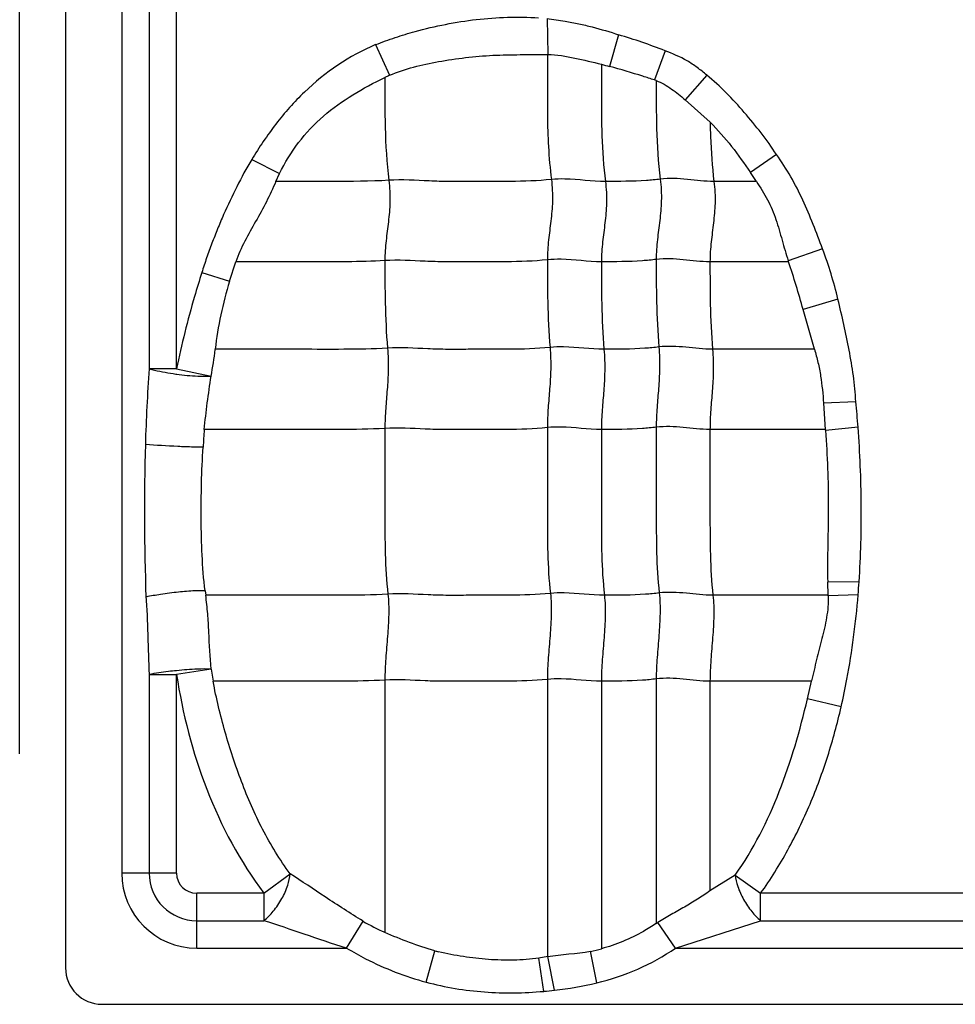
# Model space of a CAD drawing. Units: inches. Extents: x 23809 to 44080, y -772 to 4673.
# Drawn here: x 23993 to 24005, y 4322 to 4335 of the extents above; entities that cross this region are included whole.
import ezdxf

# ---------------------------------------------------------------- set-up
doc = ezdxf.new("R2010")
doc.units = ezdxf.units.IN

msp = doc.modelspace()

# ---------------------------------------------------------------- linework, layer by layer
at = {"color": 7, "linetype": 'Continuous'}
for p, q in [((23993.382, 4325.456), (23993.382, 4343.28)), ((23993.962, 4343.28), (23993.962, 4322.749)), ((23994.673, 4342.335), (23994.673, 4323.949)), ((23995.02, 4338.962), (23995.02, 4330.329)), ((23995.367, 4330.329), (23995.367, 4338.962)), ((24000.054, 4334.761), (24000.063, 4334.304)), ((24000.96, 4334.555), (24000.845, 4334.155)), ((23997.886, 4334.43), (23998.062, 4334.042)), ((24001.547, 4334.353), (24001.412, 4333.983)), ((24002.074, 4334.045), (24001.803, 4333.732)), ((24001.803, 4333.732), (24002.119, 4333.448)), ((24002.957, 4333.04), (24002.629, 4332.811)), ((23996.318, 4332.976), (23996.669, 4332.798)), ((23996.622, 4332.7), (23996.669, 4332.798)), ((24002.704, 4332.699), (24002.629, 4332.811)), ((24002.704, 4332.699), (24002.166, 4332.699)), ((24003.54, 4331.845), (24003.106, 4331.696)), ((23996.036, 4331.438), (23996.116, 4331.683)), ((24003.11, 4331.683), (24002.116, 4331.683)), ((24003.11, 4331.683), (24003.106, 4331.696)), ((23995.686, 4331.546), (23996.036, 4331.438)), ((24003.735, 4331.209), (24003.295, 4331.08)), ((24003.439, 4330.576), (24003.295, 4331.08)), ((24003.438, 4330.576), (24002.149, 4330.576)), ((23995.367, 4330.329), (23995.02, 4330.329)), ((23995.367, 4330.329), (23995.803, 4330.237)), ((24003.961, 4329.913), (24003.553, 4329.893)), ((24003.553, 4329.893), (24003.575, 4329.56)), ((24003.574, 4329.561), (24002.116, 4329.561)), ((24003.575, 4329.56), (24003.576, 4329.548)), ((24003.99, 4329.589), (24003.576, 4329.548)), ((24004.002, 4327.635), (24003.605, 4327.629)), ((24003.61, 4327.464), (24003.605, 4327.629)), ((23995.728, 4327.52), (23995.736, 4327.464)), ((24003.61, 4327.464), (24002.154, 4327.464)), ((24003.611, 4327.456), (24003.61, 4327.464)), ((24003.99, 4327.469), (24003.611, 4327.456)), ((23995.02, 4326.462), (23995.02, 4323.949)), ((23995.02, 4326.462), (23995.367, 4326.462)), ((23995.805, 4326.528), (23995.367, 4326.462)), ((23995.367, 4323.949), (23995.367, 4326.462)), ((23995.805, 4326.528), (23995.831, 4326.376)), ((23998.003, 4326.391), (23998.003, 4323.201)), ((24000.059, 4326.4), (24000.059, 4322.892)), ((24000.742, 4326.376), (24000.742, 4322.993)), ((24001.436, 4326.406), (24001.436, 4323.313)), ((24002.116, 4326.376), (24002.116, 4323.723)), ((24003.398, 4326.376), (24002.116, 4326.376)), ((24003.349, 4326.154), (24003.399, 4326.376)), ((24003.776, 4326.052), (24003.349, 4326.154)), ((23995.367, 4323.949), (23994.673, 4323.949)), ((23996.472, 4323.694), (23996.803, 4323.941)), ((24002.434, 4323.923), (24002.116, 4323.723)), ((24002.434, 4323.923), (24002.757, 4323.694)), ((23995.622, 4323), (23995.622, 4323.694)), ((23996.472, 4323.694), (23995.622, 4323.694)), ((23996.472, 4323.694), (23996.472, 4323.347)), ((24002.757, 4323.347), (24002.757, 4323.694)), ((24008.972, 4323.694), (24002.757, 4323.694)), ((23995.622, 4323.347), (23996.472, 4323.347)), ((23997.519, 4323), (23997.726, 4323.342)), ((24001.681, 4323), (24001.457, 4323.325)), ((24001.681, 4323), (24002.757, 4323.347)), ((24002.757, 4323.347), (24008.972, 4323.347)), ((23995.622, 4323), (23997.519, 4323)), ((23998.525, 4322.569), (23998.633, 4322.965)), ((24000.683, 4322.561), (24000.605, 4322.96)), ((24001.681, 4323), (24010.019, 4323)), ((24000.064, 4322.893), (23999.95, 4322.873)), ((24000.012, 4322.453), (23999.95, 4322.873)), ((24000.149, 4322.467), (24000.064, 4322.893)), ((23994.422, 4322.289), (24040.715, 4322.289))]:
    msp.add_line(p, q, dxfattribs=at)
for centre, radius, start, end in [((24009.121, 4365.366), 32.29, 254.9611, 255.1497), ((23998.811, 4332.39), 1.814, 114.4002, 116.4677), ((24001.122, 4333.044), 0.983, 71.3546, 72.8226), ((24019.2, 4328.642), 24.239, 176.008, 178.273), ((23995.884, 4334.03), 3.803, 262.0445, 262.1837), ((23992.896, 4328.745), 11.126, 4.3546, 6.0265), ((24001.943, 4329.026), 6.248, 175.0918, 177.1349), ((23994.57, 4328.25), 9.452, 355.2635, 356.2697), ((23995.622, 4323.949), 0.949, 180, 270), ((23995.622, 4323.949), 0.602, 180, 270), ((23995.622, 4323.949), 0.255, 180, 270), ((23998.883, 4325.278), 2.256, 239.1368, 247.0441), ((23998.746, 4327.747), 5.187, 301.2425, 301.509), ((23999.281, 4325.302), 2.424, 254.5038, 255.6835), ((24000.343, 4324.38), 1.445, 280.4432, 286.0549), ((23994.422, 4322.749), 0.46, 180, 270), ((23999.677, 4326.729), 4.288, 276.314, 283.5743), ((23999.553, 4327.702), 5.269, 275.0035, 276.4949)]:
    msp.add_arc(centre, radius, start, end, dxfattribs=at)
for points, knots in [([(23997.886, 4334.43), (23997.968, 4334.462), (23998.133, 4334.522), (23998.426, 4334.612), (23998.769, 4334.691), (23999.288, 4334.775), (23999.685, 4334.786), (23999.947, 4334.769)], [0, 0, 0, 0, 0.125077, 0.250131, 0.437716, 0.625279, 1, 1, 1, 1]), ([(24000.054, 4334.761), (24000.131, 4334.751), (24000.265, 4334.732), (24000.456, 4334.696), (24000.682, 4334.64), (24000.85, 4334.593), (24000.96, 4334.555)], [0, 0, 0, 0, 0.250047, 0.43752, 0.625021, 1, 1, 1, 1]), ([(23997.886, 4334.43), (23997.553, 4334.292), (23997.094, 4333.975), (23996.614, 4333.433), (23996.412, 4333.131), (23996.318, 4332.976)], [0, 0, 0, 0, 0.49889, 0.749429, 1, 1, 1, 1]), ([(23998.681, 4334.215), (23998.794, 4334.236), (23999.023, 4334.27), (23999.369, 4334.299), (23999.716, 4334.304), (23999.947, 4334.305), (24000.063, 4334.304)], [0, 0, 0, 0, 0.250023, 0.500051, 0.750039, 1, 1, 1, 1]), ([(24000.059, 4334.303), (24000.059, 4334.175), (24000.059, 4333.919), (24000.058, 4333.532), (24000.068, 4333.132), (24000.092, 4332.862), (24000.109, 4332.724)], [0, 0, 0, 0, 0.242518, 0.485651, 0.735166, 1, 1, 1, 1]), ([(24000.063, 4334.304), (24000.12, 4334.305), (24000.236, 4334.294), (24000.463, 4334.251), (24000.631, 4334.209), (24000.743, 4334.182)], [0, 0, 0, 0, 0.250308, 0.500623, 1, 1, 1, 1]), ([(24002.074, 4334.045), (24002.035, 4334.078), (24001.956, 4334.143), (24001.785, 4334.256), (24001.642, 4334.316), (24001.547, 4334.353)], [0, 0, 0, 0, 0.250203, 0.500132, 1, 1, 1, 1]), ([(23998.062, 4334.042), (23998.16, 4334.086), (23998.365, 4334.153), (23998.575, 4334.196), (23998.681, 4334.215)], [0, 0, 0, 0, 0.499923, 1, 1, 1, 1]), ([(24000.742, 4334.181), (24000.742, 4334.061), (24000.742, 4333.76), (24000.742, 4333.266), (24000.768, 4332.891), (24000.793, 4332.699)], [0, 0, 0, 0, 0.242043, 0.608797, 1, 1, 1, 1]), ([(24001.412, 4333.983), (24001.364, 4333.999), (24001.176, 4334.059), (24000.987, 4334.117), (24000.845, 4334.155)], [0, 0, 0, 0, 0.257975, 1, 1, 1, 1]), ([(24002.957, 4333.04), (24002.897, 4333.134), (24002.764, 4333.315), (24002.482, 4333.661), (24002.248, 4333.904), (24002.074, 4334.045)], [0, 0, 0, 0, 0.25007, 0.500243, 1, 1, 1, 1]), ([(23996.669, 4332.798), (23996.737, 4332.936), (23996.898, 4333.2), (23997.215, 4333.538), (23997.593, 4333.804), (23997.864, 4333.949), (23998.003, 4334.014)], [0, 0, 0, 0, 0.24997, 0.499921, 0.749915, 1, 1, 1, 1]), ([(23998.003, 4334.014), (23998.003, 4333.804), (23997.999, 4333.37), (23998.025, 4332.936), (23998.053, 4332.714)], [0, 0, 0, 0, 0.484293, 1, 1, 1, 1]), ([(24001.436, 4333.975), (24001.436, 4333.774), (24001.434, 4333.358), (24001.46, 4332.942), (24001.487, 4332.729)], [0, 0, 0, 0, 0.484108, 1, 1, 1, 1]), ([(24001.436, 4333.975), (24001.471, 4333.962), (24001.538, 4333.931), (24001.629, 4333.869), (24001.719, 4333.804), (24001.775, 4333.756), (24001.803, 4333.732)], [0, 0, 0, 0, 0.249856, 0.499824, 0.749875, 1, 1, 1, 1]), ([(24002.118, 4333.447), (24002.119, 4333.387), (24002.125, 4333.138), (24002.143, 4332.888), (24002.166, 4332.699)], [0, 0, 0, 0, 0.240282, 1, 1, 1, 1]), ([(24002.119, 4333.448), (24002.215, 4333.352), (24002.395, 4333.147), (24002.553, 4332.924), (24002.629, 4332.811)], [0, 0, 0, 0, 0.499937, 1, 1, 1, 1]), ([(24003.54, 4331.845), (24003.502, 4331.95), (24003.423, 4332.157), (24003.293, 4332.464), (24003.143, 4332.763), (24003.021, 4332.949), (24002.957, 4333.04)], [0, 0, 0, 0, 0.249999, 0.499998, 0.74999, 1, 1, 1, 1]), ([(23996.318, 4332.976), (23996.249, 4332.865), (23996.128, 4332.633), (23995.986, 4332.34), (23995.885, 4332.099), (23995.814, 4331.917), (23995.746, 4331.733), (23995.706, 4331.609), (23995.687, 4331.546)], [0, 0, 0, 0, 0.249945, 0.499949, 0.624951, 0.749977, 0.87498, 1, 1, 1, 1]), ([(23996.623, 4332.699), (23996.586, 4332.612), (23996.507, 4332.44), (23996.322, 4332.11), (23996.178, 4331.862), (23996.116, 4331.683)], [0, 0, 0, 0, 0.249937, 0.500003, 1, 1, 1, 1]), ([(23998.053, 4332.714), (23997.814, 4332.699), (23997.337, 4332.699), (23996.86, 4332.699), (23996.623, 4332.699)], [0, 0, 0, 0, 0.502848, 1, 1, 1, 1]), ([(23998.053, 4332.714), (23998.065, 4332.622), (23998.073, 4332.446), (23998.049, 4332.191), (23998.015, 4331.947), (23998.003, 4331.782), (23998.003, 4331.698)], [0, 0, 0, 0, 0.272503, 0.516183, 0.75247, 1, 1, 1, 1]), ([(24000.109, 4332.724), (23999.937, 4332.706), (23999.678, 4332.698), (23999.333, 4332.7), (23999.076, 4332.7), (23998.819, 4332.697), (23998.478, 4332.706), (23998.223, 4332.725), (23998.053, 4332.714)], [0, 0, 0, 0, 0.252321, 0.37751, 0.502804, 0.628313, 0.751928, 1, 1, 1, 1]), ([(24000.109, 4332.724), (24000.121, 4332.632), (24000.129, 4332.456), (24000.105, 4332.201), (24000.07, 4331.956), (24000.059, 4331.792), (24000.059, 4331.708)], [0, 0, 0, 0, 0.272503, 0.516183, 0.75247, 1, 1, 1, 1]), ([(24000.793, 4332.699), (24000.622, 4332.699), (24000.395, 4332.736), (24000.166, 4332.73), (24000.109, 4332.724)], [0, 0, 0, 0, 0.747834, 1, 1, 1, 1]), ([(24000.793, 4332.699), (24000.804, 4332.608), (24000.813, 4332.431), (24000.789, 4332.177), (24000.754, 4331.932), (24000.742, 4331.768), (24000.742, 4331.683)], [0, 0, 0, 0, 0.272503, 0.516183, 0.75247, 1, 1, 1, 1]), ([(24001.487, 4332.729), (24001.428, 4332.721), (24001.198, 4332.7), (24000.965, 4332.699), (24000.793, 4332.699)], [0, 0, 0, 0, 0.254254, 1, 1, 1, 1]), ([(24001.487, 4332.729), (24001.498, 4332.637), (24001.507, 4332.461), (24001.483, 4332.206), (24001.448, 4331.961), (24001.436, 4331.797), (24001.436, 4331.713)], [0, 0, 0, 0, 0.272503, 0.516183, 0.75247, 1, 1, 1, 1]), ([(24002.166, 4332.699), (24002.054, 4332.699), (24001.829, 4332.729), (24001.6, 4332.743), (24001.487, 4332.729)], [0, 0, 0, 0, 0.496695, 1, 1, 1, 1]), ([(24002.166, 4332.699), (24002.178, 4332.608), (24002.186, 4332.431), (24002.162, 4332.177), (24002.128, 4331.932), (24002.116, 4331.768), (24002.116, 4331.683)], [0, 0, 0, 0, 0.272503, 0.516183, 0.75247, 1, 1, 1, 1]), ([(24002.703, 4332.699), (24002.753, 4332.623), (24002.826, 4332.508), (24002.905, 4332.345), (24002.967, 4332.174), (24003.028, 4331.956), (24003.078, 4331.782), (24003.106, 4331.696)], [0, 0, 0, 0, 0.250214, 0.374983, 0.499898, 0.750238, 1, 1, 1, 1]), ([(23998.003, 4331.698), (23997.844, 4331.688), (23997.528, 4331.682), (23997.055, 4331.684), (23996.585, 4331.683), (23996.272, 4331.683), (23996.116, 4331.683)], [0, 0, 0, 0, 0.25313, 0.502176, 0.751088, 1, 1, 1, 1]), ([(24000.059, 4331.708), (23999.887, 4331.69), (23999.627, 4331.682), (23999.283, 4331.684), (23999.025, 4331.684), (23998.768, 4331.681), (23998.428, 4331.69), (23998.173, 4331.709), (23998.003, 4331.698)], [0, 0, 0, 0, 0.252321, 0.37751, 0.502804, 0.628313, 0.751928, 1, 1, 1, 1]), ([(23998.003, 4331.698), (23998.003, 4331.519), (23998.003, 4331.15), (23998.02, 4330.781), (23998.036, 4330.59)], [0, 0, 0, 0, 0.483986, 1, 1, 1, 1]), ([(24000.742, 4331.683), (24000.572, 4331.683), (24000.345, 4331.72), (24000.116, 4331.714), (24000.059, 4331.708)], [0, 0, 0, 0, 0.747834, 1, 1, 1, 1]), ([(24000.059, 4331.708), (24000.059, 4331.529), (24000.059, 4331.159), (24000.076, 4330.79), (24000.092, 4330.6)], [0, 0, 0, 0, 0.483986, 1, 1, 1, 1]), ([(24001.436, 4331.713), (24001.378, 4331.705), (24001.147, 4331.684), (24000.915, 4331.683), (24000.742, 4331.683)], [0, 0, 0, 0, 0.254254, 1, 1, 1, 1]), ([(24000.742, 4331.683), (24000.742, 4331.505), (24000.742, 4331.135), (24000.76, 4330.766), (24000.775, 4330.576)], [0, 0, 0, 0, 0.483986, 1, 1, 1, 1]), ([(24002.116, 4331.683), (24002.003, 4331.683), (24001.778, 4331.713), (24001.55, 4331.727), (24001.436, 4331.713)], [0, 0, 0, 0, 0.496695, 1, 1, 1, 1]), ([(24001.436, 4331.713), (24001.436, 4331.534), (24001.436, 4331.164), (24001.454, 4330.795), (24001.469, 4330.605)], [0, 0, 0, 0, 0.483986, 1, 1, 1, 1]), ([(24002.116, 4331.683), (24002.116, 4331.505), (24002.116, 4331.135), (24002.133, 4330.766), (24002.149, 4330.576)], [0, 0, 0, 0, 0.483986, 1, 1, 1, 1]), ([(23995.687, 4331.546), (23995.655, 4331.446), (23995.577, 4331.196), (23995.469, 4330.79), (23995.399, 4330.483), (23995.367, 4330.329)], [0, 0, 0, 0, 0.250012, 0.625, 1, 1, 1, 1]), ([(23996.036, 4331.438), (23995.995, 4331.297), (23995.92, 4331.012), (23995.872, 4330.722), (23995.856, 4330.576)], [0, 0, 0, 0, 0.50001, 1, 1, 1, 1]), ([(24003.961, 4329.913), (24003.956, 4330.023), (24003.936, 4330.242), (24003.877, 4330.566), (24003.81, 4330.889), (24003.761, 4331.103), (24003.735, 4331.21)], [0, 0, 0, 0, 0.249994, 0.499999, 0.749999, 1, 1, 1, 1]), ([(23998.036, 4330.59), (23997.853, 4330.579), (23997.488, 4330.574), (23996.942, 4330.576), (23996.399, 4330.576), (23996.037, 4330.576), (23995.856, 4330.576)], [0, 0, 0, 0, 0.252785, 0.501879, 0.75094, 1, 1, 1, 1]), ([(23998.036, 4330.59), (23998.044, 4330.498), (23998.049, 4330.323), (23998.033, 4330.068), (23998.011, 4329.823), (23998.003, 4329.659), (23998.003, 4329.575)], [0, 0, 0, 0, 0.273317, 0.516879, 0.752302, 1, 1, 1, 1]), ([(24000.092, 4330.6), (23999.92, 4330.582), (23999.66, 4330.575), (23999.316, 4330.576), (23999.058, 4330.576), (23998.801, 4330.573), (23998.461, 4330.582), (23998.206, 4330.601), (23998.036, 4330.59)], [0, 0, 0, 0, 0.252321, 0.37751, 0.502804, 0.628313, 0.751928, 1, 1, 1, 1]), ([(24000.092, 4330.6), (24000.099, 4330.508), (24000.105, 4330.332), (24000.089, 4330.078), (24000.066, 4329.832), (24000.059, 4329.669), (24000.059, 4329.585)], [0, 0, 0, 0, 0.273317, 0.516879, 0.752302, 1, 1, 1, 1]), ([(24000.775, 4330.576), (24000.605, 4330.576), (24000.378, 4330.612), (24000.149, 4330.606), (24000.092, 4330.6)], [0, 0, 0, 0, 0.747834, 1, 1, 1, 1]), ([(24000.775, 4330.576), (24000.783, 4330.483), (24000.788, 4330.308), (24000.773, 4330.053), (24000.75, 4329.808), (24000.742, 4329.644), (24000.742, 4329.561)], [0, 0, 0, 0, 0.273317, 0.516879, 0.752302, 1, 1, 1, 1]), ([(24001.469, 4330.605), (24001.411, 4330.598), (24001.18, 4330.576), (24000.948, 4330.576), (24000.775, 4330.576)], [0, 0, 0, 0, 0.254254, 1, 1, 1, 1]), ([(24001.469, 4330.605), (24001.477, 4330.513), (24001.482, 4330.337), (24001.467, 4330.083), (24001.444, 4329.837), (24001.436, 4329.674), (24001.436, 4329.59)], [0, 0, 0, 0, 0.273317, 0.516879, 0.752302, 1, 1, 1, 1]), ([(24002.149, 4330.576), (24002.036, 4330.576), (24001.811, 4330.605), (24001.583, 4330.619), (24001.469, 4330.605)], [0, 0, 0, 0, 0.496695, 1, 1, 1, 1]), ([(24002.149, 4330.576), (24002.156, 4330.483), (24002.162, 4330.308), (24002.146, 4330.053), (24002.124, 4329.808), (24002.116, 4329.644), (24002.116, 4329.561)], [0, 0, 0, 0, 0.273317, 0.516879, 0.752302, 1, 1, 1, 1]), ([(24003.438, 4330.576), (24003.454, 4330.52), (24003.484, 4330.408), (24003.529, 4330.181), (24003.544, 4330.008), (24003.553, 4329.893)], [0, 0, 0, 0, 0.25012, 0.500093, 1, 1, 1, 1]), ([(23995.02, 4330.329), (23995.042, 4330.323), (23995.154, 4330.296), (23995.267, 4330.276), (23995.358, 4330.263)], [0, 0, 0, 0, 0.197923, 1, 1, 1, 1]), ([(23995.367, 4330.262), (23995.456, 4330.25), (23995.578, 4330.237), (23995.724, 4330.233), (23995.78, 4330.235), (23995.803, 4330.237)], [0, 0, 0, 0, 0.612405, 0.841087, 1, 1, 1, 1]), ([(23998.003, 4329.575), (23997.811, 4329.563), (23997.428, 4329.559), (23996.855, 4329.561), (23996.285, 4329.56), (23995.905, 4329.561), (23995.715, 4329.561)], [0, 0, 0, 0, 0.252666, 0.501789, 0.750894, 1, 1, 1, 1]), ([(24000.059, 4329.585), (23999.887, 4329.567), (23999.627, 4329.56), (23999.283, 4329.561), (23999.025, 4329.561), (23998.768, 4329.558), (23998.428, 4329.567), (23998.173, 4329.586), (23998.003, 4329.575)], [0, 0, 0, 0, 0.252321, 0.37751, 0.502804, 0.628313, 0.751928, 1, 1, 1, 1]), ([(23998.003, 4329.575), (23998.003, 4329.222), (23998.003, 4328.692), (23998.003, 4327.993), (23998.022, 4327.647), (23998.041, 4327.479)], [0, 0, 0, 0, 0.505949, 0.75738, 1, 1, 1, 1]), ([(24000.742, 4329.561), (24000.572, 4329.561), (24000.345, 4329.597), (24000.116, 4329.591), (24000.059, 4329.585)], [0, 0, 0, 0, 0.747834, 1, 1, 1, 1]), ([(24000.059, 4329.585), (24000.059, 4329.231), (24000.059, 4328.701), (24000.059, 4328.002), (24000.077, 4327.657), (24000.097, 4327.488)], [0, 0, 0, 0, 0.505949, 0.75738, 1, 1, 1, 1]), ([(24001.436, 4329.59), (24001.378, 4329.583), (24001.147, 4329.561), (24000.915, 4329.561), (24000.742, 4329.561)], [0, 0, 0, 0, 0.254254, 1, 1, 1, 1]), ([(24000.742, 4329.561), (24000.742, 4329.207), (24000.742, 4328.677), (24000.742, 4327.978), (24000.761, 4327.632), (24000.78, 4327.464)], [0, 0, 0, 0, 0.505949, 0.75738, 1, 1, 1, 1]), ([(24002.116, 4329.561), (24002.003, 4329.561), (24001.778, 4329.59), (24001.55, 4329.604), (24001.436, 4329.59)], [0, 0, 0, 0, 0.496695, 1, 1, 1, 1]), ([(24001.436, 4329.59), (24001.436, 4329.236), (24001.436, 4328.706), (24001.436, 4328.007), (24001.455, 4327.662), (24001.474, 4327.493)], [0, 0, 0, 0, 0.505949, 0.75738, 1, 1, 1, 1]), ([(24002.116, 4329.561), (24002.116, 4329.207), (24002.116, 4328.677), (24002.116, 4327.978), (24002.134, 4327.632), (24002.154, 4327.464)], [0, 0, 0, 0, 0.505949, 0.75738, 1, 1, 1, 1]), ([(24003.576, 4329.548), (24003.588, 4329.388), (24003.608, 4329.069), (24003.615, 4328.589), (24003.606, 4328.109), (24003.602, 4327.789), (24003.605, 4327.629)], [0, 0, 0, 0, 0.249954, 0.499927, 0.749989, 1, 1, 1, 1]), ([(24004.002, 4327.635), (24004.025, 4327.96), (24004.041, 4328.612), (24004.014, 4329.264), (24003.99, 4329.589)], [0, 0, 0, 0, 0.499994, 1, 1, 1, 1]), ([(23995.703, 4329.338), (23995.662, 4329.337), (23995.555, 4329.339), (23995.311, 4329.348), (23995.109, 4329.36), (23994.973, 4329.372)], [0, 0, 0, 0, 0.169606, 0.438751, 1, 1, 1, 1]), ([(23995.728, 4327.52), (23995.691, 4327.821), (23995.676, 4328.277), (23995.68, 4328.883), (23995.694, 4329.186), (23995.703, 4329.338)], [0, 0, 0, 0, 0.49962, 0.749837, 1, 1, 1, 1]), ([(23995.728, 4327.52), (23995.685, 4327.523), (23995.572, 4327.52), (23995.384, 4327.504), (23995.178, 4327.478), (23995.04, 4327.454), (23994.979, 4327.442)], [0, 0, 0, 0, 0.173288, 0.447236, 0.751784, 1, 1, 1, 1]), ([(23994.98, 4327.442), (23994.986, 4327.361), (23994.996, 4327.198), (23995.005, 4326.871), (23995.012, 4326.626), (23995.02, 4326.462)], [0, 0, 0, 0, 0.24917, 0.499586, 1, 1, 1, 1]), ([(23998.041, 4327.479), (23997.847, 4327.466), (23997.461, 4327.463), (23996.885, 4327.464), (23996.31, 4327.464), (23995.927, 4327.464), (23995.736, 4327.464)], [0, 0, 0, 0, 0.252648, 0.501775, 0.750888, 1, 1, 1, 1]), ([(23995.805, 4326.528), (23995.791, 4326.684), (23995.78, 4326.918), (23995.763, 4327.231), (23995.746, 4327.386), (23995.736, 4327.464)], [0, 0, 0, 0, 0.499856, 0.750088, 1, 1, 1, 1]), ([(23998.041, 4327.479), (23998.051, 4327.393), (23998.055, 4327.214), (23998.037, 4326.943), (23998.013, 4326.667), (23998.003, 4326.482), (23998.003, 4326.391)], [0, 0, 0, 0, 0.23745, 0.490795, 0.749052, 1, 1, 1, 1]), ([(24000.097, 4327.488), (23999.925, 4327.47), (23999.665, 4327.463), (23999.321, 4327.464), (23999.063, 4327.464), (23998.806, 4327.461), (23998.466, 4327.47), (23998.211, 4327.489), (23998.041, 4327.479)], [0, 0, 0, 0, 0.252321, 0.37751, 0.502804, 0.628313, 0.751928, 1, 1, 1, 1]), ([(24000.097, 4327.488), (24000.107, 4327.402), (24000.111, 4327.224), (24000.093, 4326.952), (24000.069, 4326.676), (24000.059, 4326.492), (24000.059, 4326.4)], [0, 0, 0, 0, 0.23745, 0.490795, 0.749052, 1, 1, 1, 1]), ([(24000.78, 4327.464), (24000.61, 4327.464), (24000.383, 4327.5), (24000.154, 4327.494), (24000.097, 4327.488)], [0, 0, 0, 0, 0.747834, 1, 1, 1, 1]), ([(24000.78, 4327.464), (24000.79, 4327.378), (24000.794, 4327.199), (24000.777, 4326.928), (24000.752, 4326.652), (24000.742, 4326.467), (24000.742, 4326.376)], [0, 0, 0, 0, 0.23745, 0.490795, 0.749052, 1, 1, 1, 1]), ([(24001.474, 4327.493), (24001.416, 4327.486), (24001.185, 4327.464), (24000.953, 4327.464), (24000.78, 4327.464)], [0, 0, 0, 0, 0.254254, 1, 1, 1, 1]), ([(24001.474, 4327.493), (24001.484, 4327.407), (24001.488, 4327.229), (24001.471, 4326.957), (24001.446, 4326.681), (24001.436, 4326.497), (24001.436, 4326.406)], [0, 0, 0, 0, 0.23745, 0.490795, 0.749052, 1, 1, 1, 1]), ([(24002.154, 4327.464), (24002.041, 4327.464), (24001.816, 4327.494), (24001.588, 4327.507), (24001.474, 4327.493)], [0, 0, 0, 0, 0.496695, 1, 1, 1, 1]), ([(24002.154, 4327.464), (24002.164, 4327.378), (24002.168, 4327.199), (24002.15, 4326.928), (24002.126, 4326.652), (24002.116, 4326.467), (24002.116, 4326.376)], [0, 0, 0, 0, 0.23745, 0.490795, 0.749052, 1, 1, 1, 1]), ([(24003.611, 4327.456), (24003.615, 4327.365), (24003.597, 4327.181), (24003.534, 4326.915), (24003.464, 4326.65), (24003.422, 4326.472), (24003.401, 4326.383)], [0, 0, 0, 0, 0.249953, 0.500242, 0.750034, 1, 1, 1, 1]), ([(24003.776, 4326.052), (24003.802, 4326.169), (24003.863, 4326.461), (24003.938, 4326.934), (24003.976, 4327.29), (24003.99, 4327.469)], [0, 0, 0, 0, 0.25002, 0.625003, 1, 1, 1, 1]), ([(23995.365, 4326.51), (23995.331, 4326.507), (23995.216, 4326.494), (23995.101, 4326.478), (23995.02, 4326.462)], [0, 0, 0, 0, 0.294017, 1, 1, 1, 1]), ([(23995.805, 4326.528), (23995.748, 4326.533), (23995.601, 4326.529), (23995.454, 4326.519), (23995.365, 4326.51)], [0, 0, 0, 0, 0.388718, 1, 1, 1, 1]), ([(23995.367, 4326.462), (23995.443, 4325.968), (23995.691, 4324.989), (23996.172, 4324.095), (23996.472, 4323.694)], [0, 0, 0, 0, 0.500178, 1, 1, 1, 1]), ([(24002.116, 4326.376), (24002.003, 4326.376), (24001.778, 4326.406), (24001.55, 4326.42), (24001.436, 4326.406)], [0, 0, 0, 0, 0.496695, 1, 1, 1, 1]), ([(23996.803, 4323.941), (23996.673, 4324.119), (23996.442, 4324.496), (23996.179, 4325.103), (23995.974, 4325.731), (23995.869, 4326.159), (23995.83, 4326.376)], [0, 0, 0, 0, 0.249935, 0.499927, 0.749948, 1, 1, 1, 1]), ([(23998.003, 4326.391), (23997.82, 4326.38), (23997.457, 4326.375), (23996.913, 4326.377), (23996.372, 4326.376), (23996.012, 4326.376), (23995.831, 4326.376)], [0, 0, 0, 0, 0.252794, 0.501886, 0.750943, 1, 1, 1, 1]), ([(24000.059, 4326.4), (23999.887, 4326.383), (23999.627, 4326.376), (23999.283, 4326.376), (23999.068, 4326.376), (23998.896, 4326.377), (23998.768, 4326.376), (23998.64, 4326.376), (23998.385, 4326.386), (23998.173, 4326.402), (23998.003, 4326.391)], [0, 0, 0, 0, 0.252264, 0.37756, 0.502801, 0.565402, 0.628142, 0.690482, 0.752012, 1, 1, 1, 1]), ([(24000.742, 4326.376), (24000.572, 4326.376), (24000.345, 4326.413), (24000.116, 4326.406), (24000.059, 4326.4)], [0, 0, 0, 0, 0.747834, 1, 1, 1, 1]), ([(24001.436, 4326.406), (24001.378, 4326.398), (24001.147, 4326.377), (24000.915, 4326.376), (24000.742, 4326.376)], [0, 0, 0, 0, 0.254254, 1, 1, 1, 1]), ([(24002.434, 4323.923), (24002.666, 4324.248), (24003.032, 4324.978), (24003.256, 4325.756), (24003.349, 4326.154)], [0, 0, 0, 0, 0.493442, 1, 1, 1, 1]), ([(24002.757, 4323.694), (24002.883, 4323.869), (24003.11, 4324.236), (24003.392, 4324.818), (24003.615, 4325.426), (24003.727, 4325.842), (24003.776, 4326.052)], [0, 0, 0, 0, 0.249962, 0.500022, 0.749989, 1, 1, 1, 1]), ([(23996.472, 4323.347), (23996.515, 4323.382), (23996.6, 4323.469), (23996.703, 4323.621), (23996.775, 4323.782), (23996.8, 4323.892), (23996.803, 4323.941)], [0, 0, 0, 0, 0.240257, 0.519234, 0.787198, 1, 1, 1, 1]), ([(23997.726, 4323.342), (23997.564, 4323.439), (23997.258, 4323.642), (23996.952, 4323.844), (23996.803, 4323.941)], [0, 0, 0, 0, 0.514303, 1, 1, 1, 1]), ([(24002.434, 4323.923), (24002.44, 4323.875), (24002.466, 4323.768), (24002.538, 4323.612), (24002.636, 4323.466), (24002.716, 4323.381), (24002.757, 4323.347)], [0, 0, 0, 0, 0.218717, 0.486805, 0.762355, 1, 1, 1, 1]), ([(24002.116, 4323.723), (24002.063, 4323.688), (24001.957, 4323.617), (24001.793, 4323.519), (24001.624, 4323.424), (24001.512, 4323.359), (24001.457, 4323.325)], [0, 0, 0, 0, 0.246152, 0.495874, 0.747379, 1, 1, 1, 1]), ([(23997.519, 4323), (23997.338, 4323.055), (23996.99, 4323.172), (23996.642, 4323.293), (23996.472, 4323.347)], [0, 0, 0, 0, 0.513472, 1, 1, 1, 1]), ([(24001.436, 4323.313), (24001.383, 4323.277), (24001.247, 4323.192), (24001.017, 4323.08), (24000.835, 4323.016), (24000.742, 4322.992)], [0, 0, 0, 0, 0.250132, 0.625047, 1, 1, 1, 1]), ([(23998.633, 4322.965), (23998.525, 4322.995), (23998.312, 4323.068), (23998.104, 4323.153), (23998.002, 4323.198)], [0, 0, 0, 0, 0.50007, 1, 1, 1, 1]), ([(23997.519, 4323), (23997.598, 4322.953), (23997.916, 4322.774), (23998.26, 4322.64), (23998.525, 4322.569)], [0, 0, 0, 0, 0.250318, 1, 1, 1, 1]), ([(23999.95, 4322.873), (23999.845, 4322.857), (23999.632, 4322.842), (23999.312, 4322.852), (23998.995, 4322.888), (23998.785, 4322.927), (23998.682, 4322.953)], [0, 0, 0, 0, 0.249967, 0.49994, 0.74999, 1, 1, 1, 1]), ([(24000.683, 4322.561), (24000.86, 4322.604), (24001.208, 4322.72), (24001.53, 4322.897), (24001.681, 4323)], [0, 0, 0, 0, 0.500071, 1, 1, 1, 1]), ([(23998.525, 4322.569), (23998.646, 4322.537), (23998.89, 4322.484), (23999.263, 4322.44), (23999.638, 4322.429), (23999.888, 4322.442), (24000.012, 4322.453)], [0, 0, 0, 0, 0.250009, 0.49999, 0.750028, 1, 1, 1, 1])]:
    msp.add_open_spline(points, degree=3, knots=knots, dxfattribs=at)
for points in [[(24001.547, 4334.353), (24001.355, 4334.429), (24001.158, 4334.495), (24000.96, 4334.555)], [(24003.735, 4331.21), (24003.683, 4331.425), (24003.619, 4331.638), (24003.54, 4331.845)], [(24003.295, 4331.08), (24003.237, 4331.282), (24003.177, 4331.484), (24003.11, 4331.683)], [(23995.803, 4330.237), (23995.826, 4330.349), (23995.843, 4330.462), (23995.857, 4330.575)], [(23995.718, 4329.56), (23995.738, 4329.787), (23995.772, 4330.012), (23995.803, 4330.237)], [(23994.972, 4329.372), (23994.953, 4328.729), (23994.959, 4328.085), (23994.979, 4327.442)], [(24000.059, 4322.892), (24000.239, 4322.925), (24000.424, 4322.926), (24000.605, 4322.96)]]:
    msp.add_open_spline(points, degree=3, dxfattribs=at)

doc.saveas('drawing.dxf')
